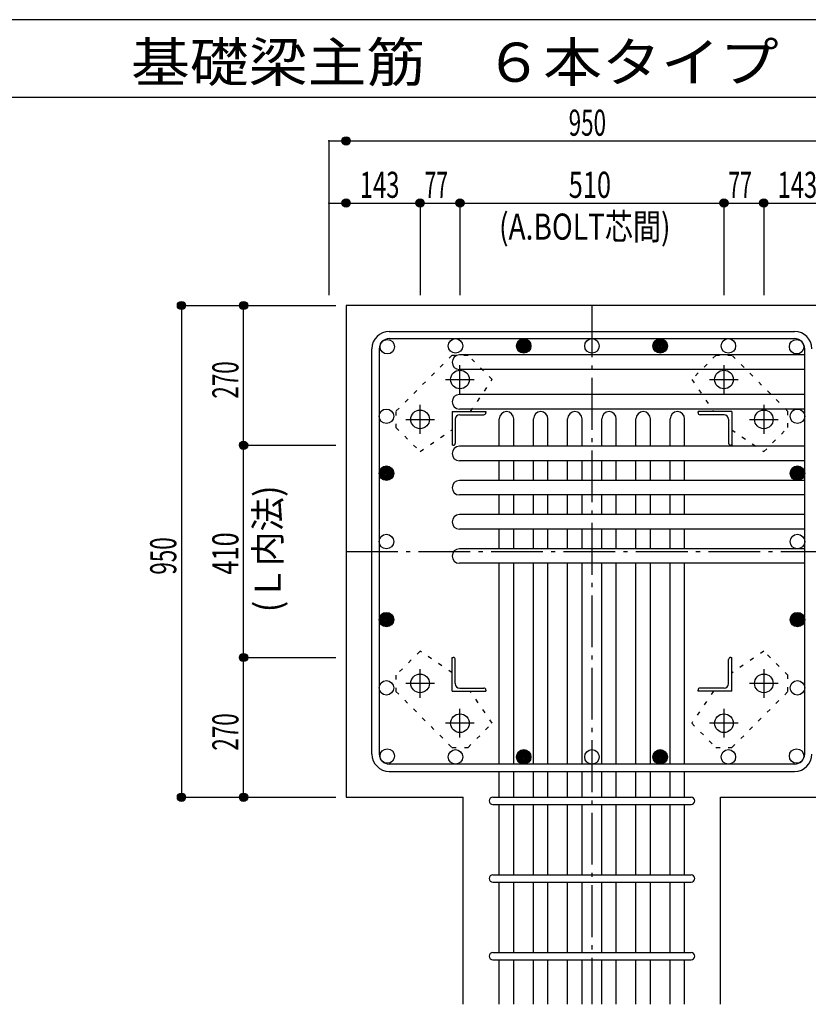
# Model space of a CAD drawing. Units: millimetres. Extents: x 94 to 8354, y 92 to 5852.
# Drawn here: x 3463 to 4986, y 1070 to 2972 of the extents above; entities that cross this region are included whole.
import ezdxf

# ---------------------------------------------------------------- set-up
doc = ezdxf.new("R2010")
doc.units = ezdxf.units.MM
doc.header["$LTSCALE"] = 20
for name, pattern in [('CENTER', [12, 5, -0.8, 0.4, -0.8, 5]), ('DIVIDE', [13.2, 5, -0.8, 0.4, -0.8, 0.4, -0.8, 5]), ('DOT', [1.6, 0.4, -0.8, 0.4]), ('HIDDEN', [8, 1, -2, 2, -2, 1])]:
    doc.linetypes.add(name, pattern=pattern)
for name, color, linetype in [('098', 7, 'Continuous'), ('099', 7, 'Continuous'), ('100', 7, 'Continuous'), ('101', 7, 'Continuous'), ('102', 7, 'Continuous'), ('103', 7, 'Continuous'), ('104', 7, 'Continuous'), ('106', 7, 'Continuous'), ('110', 7, 'Continuous'), ('241', 7, 'Continuous')]:
    doc.layers.add(name, color=color, linetype=linetype)
doc.styles.add('DRACAD', font='txt', dxfattribs={"width": 0.85, "bigfont": 'extfont2'})

msp = doc.modelspace()

# ---------------------------------------------------------------- linework, layer by layer
at = {"layer": '098', "color": 2, "linetype": 'Continuous'}
for p, q in [((4093.3, 2419.8), (4093.3, 1469.8)), ((5443.3, 2419.8), (4093.3, 2419.8)), ((4093.3, 1469.8), (4319.8, 1469.8)), ((4319.8, 1069.8), (4319.8, 1469.8)), ((4816.8, 1069.8), (4816.8, 1469.8)), ((4816.8, 1469.8), (5043.3, 1469.8))]:
    msp.add_line(p, q, dxfattribs=at)
at = {"layer": '099', "color": 4, "linetype": 'CENTER'}
for p, q in [((4313.3, 2249.1), (4313.3, 2304.6)), ((4823.3, 2304.6), (4823.3, 2249.1)), ((4285.5, 2276.8), (4341, 2276.8)), ((4795.6, 2276.8), (4851.1, 2276.8)), ((4236.3, 2172.1), (4236.3, 2227.6)), ((4900.3, 2227.6), (4900.3, 2172.1)), ((4208.5, 2199.8), (4264, 2199.8)), ((4872.6, 2199.8), (4928.1, 2199.8)), ((4236.3, 1662), (4236.3, 1717.5)), ((4900.3, 1717.5), (4900.3, 1662)), ((4264, 1689.8), (4208.5, 1689.8)), ((4928.1, 1689.8), (4872.6, 1689.8)), ((4313.3, 1585), (4313.3, 1640.5)), ((4823.3, 1640.5), (4823.3, 1585)), ((4341, 1612.8), (4285.5, 1612.8)), ((4851.1, 1612.8), (4795.6, 1612.8))]:
    msp.add_line(p, q, dxfattribs=at)
at = {"layer": '099', "color": 4, "linetype": 'Continuous'}
for p, q in [((4298.3, 2214.8), (4363.3, 2214.8)), ((4298.3, 2214.8), (4298.3, 2149.8)), ((4312.8, 2208.8), (4359.3, 2208.8)), ((4363.3, 2214.8), (4363.3, 2212.8)), ((4838.3, 2214.8), (4773.3, 2214.8)), ((4773.3, 2212.8), (4773.3, 2214.8)), ((4823.8, 2208.8), (4777.3, 2208.8)), ((4838.3, 2214.8), (4838.3, 2149.8)), ((4304.3, 2200.3), (4304.3, 2153.8)), ((4832.3, 2200.3), (4832.3, 2153.8)), ((4300.3, 2149.8), (4298.3, 2149.8)), ((4838.3, 2149.8), (4836.3, 2149.8)), ((4298.3, 1739.8), (4300.3, 1739.8)), ((4298.3, 1674.8), (4298.3, 1739.8)), ((4304.3, 1689.3), (4304.3, 1735.8)), ((4832.3, 1689.3), (4832.3, 1735.8)), ((4836.3, 1739.8), (4838.3, 1739.8)), ((4838.3, 1674.8), (4838.3, 1739.8)), ((4298.3, 1674.8), (4363.3, 1674.8)), ((4312.8, 1680.8), (4359.3, 1680.8)), ((4363.3, 1676.8), (4363.3, 1674.8)), ((4773.3, 1674.8), (4773.3, 1676.8)), ((4838.3, 1674.8), (4773.3, 1674.8)), ((4823.8, 1680.8), (4777.3, 1680.8))]:
    msp.add_line(p, q, dxfattribs=at)
at = {"layer": '099', "color": 3, "linetype": 'Continuous'}
for centre in [(4313.3, 2276.8), (4823.3, 2276.8), (4236.3, 2199.8), (4900.3, 2199.8), (4236.3, 1689.8), (4900.3, 1689.8), (4313.3, 1612.8), (4823.3, 1612.8)]:
    msp.add_circle(centre, 18, dxfattribs=at)
at = {"layer": '099', "color": 4, "linetype": 'Continuous'}
for centre, radius, start, end in [((4312.8, 2200.3), 8.5, 90, 180), ((4359.3, 2212.8), 4, 270, 0), ((4777.3, 2212.8), 4, 180, 270), ((4823.8, 2200.3), 8.5, 0, 90), ((4300.3, 2153.8), 4, 270, 0), ((4836.3, 2153.8), 4, 180, 270), ((4300.3, 1735.8), 4, 0, 90), ((4836.3, 1735.8), 4, 90, 180), ((4312.8, 1689.3), 8.5, 180, 270), ((4359.3, 1676.8), 4, 0, 90), ((4777.3, 1676.8), 4, 90, 180), ((4823.8, 1689.3), 8.5, 270, 0)]:
    msp.add_arc(centre, radius, start, end, dxfattribs=at)
at = {"layer": '100', "color": 3, "linetype": 'Continuous'}
for centre in [(4172.9, 2340.2), (4304.7, 2341.8), (4436.5, 2341.8), (4568.3, 2341.8), (4700.1, 2341.8), (4831.9, 2341.8), (4963.7, 2340.2), (4171.3, 2205.8), (4965.3, 2205.8), (4171.3, 2095.8), (4965.3, 2095.8), (4171.3, 1963.8), (4965.3, 1963.8), (4171.3, 1813), (4965.3, 1813), (4171.3, 1681.2), (4965.3, 1681.2), (4172.9, 1549.4), (4304.7, 1547.8), (4436.5, 1547.8), (4568.3, 1547.8), (4700.1, 1547.8), (4831.9, 1547.8), (4963.7, 1549.4)]:
    msp.add_circle(centre, 14, dxfattribs=at)
at = {"layer": '100', "color": 4, "linetype": 'Continuous'}
for centre, radius in [((4436.5, 2341.8), 14), ((4436.5, 2341.8), 12.6), ((4436.5, 2341.8), 11.2), ((4436.5, 2341.8), 9.8), ((4436.5, 2341.8), 8.4), ((4436.5, 2341.8), 7), ((4436.5, 2341.8), 5.6), ((4436.5, 2341.8), 4.2), ((4436.5, 2341.8), 2.8), ((4436.5, 2341.8), 1.4), ((4700.1, 2341.8), 14), ((4700.1, 2341.8), 12.6), ((4700.1, 2341.8), 11.2), ((4700.1, 2341.8), 9.8), ((4700.1, 2341.8), 8.4), ((4700.1, 2341.8), 7), ((4700.1, 2341.8), 5.6), ((4700.1, 2341.8), 4.2), ((4700.1, 2341.8), 2.8), ((4700.1, 2341.8), 1.4), ((4171.3, 2095.8), 14), ((4171.3, 2095.8), 12.6), ((4171.3, 2095.8), 11.2), ((4171.3, 2095.8), 9.8), ((4171.3, 2095.8), 8.4), ((4171.3, 2095.8), 7), ((4171.3, 2095.8), 5.6), ((4171.3, 2095.8), 4.2), ((4171.3, 2095.8), 2.8), ((4171.3, 2095.8), 1.4), ((4965.3, 2095.8), 14), ((4965.3, 2095.8), 12.6), ((4965.3, 2095.8), 11.2), ((4965.3, 2095.8), 9.8), ((4965.3, 2095.8), 8.4), ((4965.3, 2095.8), 7), ((4965.3, 2095.8), 5.6), ((4965.3, 2095.8), 4.2), ((4965.3, 2095.8), 2.8), ((4965.3, 2095.8), 1.4), ((4171.3, 1813), 14), ((4965.3, 1813), 14), ((4171.3, 1813), 12.6), ((4171.3, 1813), 11.2), ((4171.3, 1813), 9.8), ((4171.3, 1813), 8.4), ((4171.3, 1813), 7), ((4171.3, 1813), 5.6), ((4171.3, 1813), 4.2), ((4171.3, 1813), 2.8), ((4171.3, 1813), 1.4), ((4965.3, 1813), 12.6), ((4965.3, 1813), 11.2), ((4965.3, 1813), 9.8), ((4965.3, 1813), 8.4), ((4965.3, 1813), 7), ((4965.3, 1813), 5.6), ((4965.3, 1813), 4.2), ((4965.3, 1813), 2.8), ((4965.3, 1813), 1.4), ((4436.5, 1547.8), 14), ((4436.5, 1547.8), 12.6), ((4700.1, 1547.8), 14), ((4700.1, 1547.8), 12.6), ((4436.5, 1547.8), 11.2), ((4436.5, 1547.8), 9.8), ((4436.5, 1547.8), 8.4), ((4436.5, 1547.8), 7), ((4436.5, 1547.8), 5.6), ((4436.5, 1547.8), 4.2), ((4436.5, 1547.8), 2.8), ((4436.5, 1547.8), 1.4), ((4700.1, 1547.8), 11.2), ((4700.1, 1547.8), 9.8), ((4700.1, 1547.8), 8.4), ((4700.1, 1547.8), 7), ((4700.1, 1547.8), 5.6), ((4700.1, 1547.8), 4.2), ((4700.1, 1547.8), 2.8), ((4700.1, 1547.8), 1.4)]:
    msp.add_circle(centre, radius, dxfattribs=at)
at = {"layer": '101', "color": 7, "linetype": 'Continuous'}
for p, q in [((4176.8, 2369.8), (4959.8, 2369.8)), ((4176.8, 2355.8), (4959.8, 2355.8)), ((4143.3, 1553.3), (4143.3, 2336.3)), ((4157.3, 2336.3), (4157.3, 1553.3)), ((4979.3, 1553.3), (4979.3, 2336.3)), ((4959.8, 1533.8), (4176.8, 1533.8)), ((4176.8, 1519.8), (4959.8, 1519.8))]:
    msp.add_line(p, q, dxfattribs=at)
for centre, radius, start, end in [((4176.8, 2336.3), 33.5, 90, 180), ((4959.8, 2336.3), 33.5, 0, 90), ((4176.8, 2336.3), 19.5, 90, 180), ((4959.8, 2336.3), 19.5, 0, 90), ((4176.8, 1553.3), 33.5, 180, 270), ((4176.8, 1553.3), 19.5, 180, 270), ((4959.8, 1553.3), 33.5, 270, 0), ((4959.8, 1553.3), 19.5, 270, 0)]:
    msp.add_arc(centre, radius, start, end, dxfattribs=at)
at = {"layer": '102', "color": 7, "linetype": 'Continuous'}
for p, q in [((4979.3, 2324.2), (4312.3, 2324.2)), ((4979.3, 2296.2), (4312.3, 2296.2)), ((4979.3, 2247.8), (4312.3, 2247.8)), ((4979.3, 2219.8), (4312.3, 2219.8)), ((4389.3, 2147.8), (4389.3, 2200.8)), ((4417.3, 2147.8), (4417.3, 2200.8)), ((4455.3, 2147.8), (4455.3, 2200.8)), ((4483.3, 2147.8), (4483.3, 2200.8)), ((4521.3, 2147.8), (4521.3, 2200.8)), ((4549.3, 2147.8), (4549.3, 2200.8)), ((4587.3, 2147.8), (4587.3, 2200.8)), ((4615.3, 2147.8), (4615.3, 2200.8)), ((4653.3, 2147.8), (4653.3, 2200.8)), ((4681.3, 2147.8), (4681.3, 2200.8)), ((4719.3, 2147.8), (4719.3, 2200.8)), ((4747.3, 2147.8), (4747.3, 2200.8)), ((4979.3, 2147.8), (4312.3, 2147.8)), ((4979.3, 2119.8), (4312.3, 2119.8)), ((4389.3, 2081.8), (4389.3, 2119.8)), ((4417.3, 2081.8), (4417.3, 2119.8)), ((4455.3, 2081.8), (4455.3, 2119.8)), ((4483.3, 2081.8), (4483.3, 2119.8)), ((4521.3, 2081.8), (4521.3, 2119.8)), ((4549.3, 2081.8), (4549.3, 2119.8)), ((4587.3, 2081.8), (4587.3, 2119.8)), ((4615.3, 2081.8), (4615.3, 2119.8)), ((4653.3, 2081.8), (4653.3, 2119.8)), ((4681.3, 2081.8), (4681.3, 2119.8)), ((4719.3, 2081.8), (4719.3, 2119.8)), ((4747.3, 2081.8), (4747.3, 2119.8)), ((4979.3, 2081.8), (4312.3, 2081.8)), ((4979.3, 2053.8), (4312.3, 2053.8)), ((4389.3, 2015.8), (4389.3, 2053.8)), ((4417.3, 2015.8), (4417.3, 2053.8)), ((4455.3, 2015.8), (4455.3, 2053.8)), ((4483.3, 2015.8), (4483.3, 2053.8)), ((4521.3, 2015.8), (4521.3, 2053.8)), ((4549.3, 2015.8), (4549.3, 2053.8)), ((4587.3, 2015.8), (4587.3, 2053.8)), ((4615.3, 2015.8), (4615.3, 2053.8)), ((4653.3, 2015.8), (4653.3, 2053.8)), ((4681.3, 2015.8), (4681.3, 2053.8)), ((4719.3, 2015.8), (4719.3, 2053.8)), ((4747.3, 2015.8), (4747.3, 2053.8)), ((4979.3, 2015.8), (4312.3, 2015.8)), ((4979.3, 1987.8), (4312.3, 1987.8)), ((4389.3, 1949.8), (4389.3, 1987.8)), ((4417.3, 1949.8), (4417.3, 1987.8)), ((4455.3, 1949.8), (4455.3, 1987.8)), ((4483.3, 1949.8), (4483.3, 1987.8)), ((4521.3, 1949.8), (4521.3, 1987.8)), ((4549.3, 1949.8), (4549.3, 1987.8)), ((4587.3, 1949.8), (4587.3, 1987.8)), ((4615.3, 1949.8), (4615.3, 1987.8)), ((4653.3, 1949.8), (4653.3, 1987.8)), ((4681.3, 1949.8), (4681.3, 1987.8)), ((4719.3, 1949.8), (4719.3, 1987.8)), ((4747.3, 1949.8), (4747.3, 1987.8)), ((4979.3, 1949.8), (4312.3, 1949.8)), ((4979.3, 1921.8), (4312.3, 1921.8)), ((4389.3, 1533.8), (4389.3, 1921.8)), ((4417.3, 1533.8), (4417.3, 1921.8)), ((4455.3, 1533.8), (4455.3, 1921.8)), ((4483.3, 1533.8), (4483.3, 1921.8)), ((4521.3, 1533.8), (4521.3, 1921.8)), ((4549.3, 1533.8), (4549.3, 1921.8)), ((4587.3, 1533.8), (4587.3, 1921.8)), ((4615.3, 1533.8), (4615.3, 1921.8)), ((4653.3, 1533.8), (4653.3, 1921.8)), ((4681.3, 1533.8), (4681.3, 1921.8)), ((4719.3, 1533.8), (4719.3, 1921.8)), ((4747.3, 1533.8), (4747.3, 1921.8)), ((4389.3, 1469.8), (4389.3, 1519.8)), ((4417.3, 1469.8), (4417.3, 1519.8)), ((4455.3, 1469.8), (4455.3, 1519.8)), ((4483.3, 1469.8), (4483.3, 1519.8)), ((4521.3, 1469.8), (4521.3, 1519.8)), ((4549.3, 1469.8), (4549.3, 1519.8)), ((4587.3, 1469.8), (4587.3, 1519.8)), ((4615.3, 1469.8), (4615.3, 1519.8)), ((4653.3, 1469.8), (4653.3, 1519.8)), ((4681.3, 1469.8), (4681.3, 1519.8)), ((4719.3, 1469.8), (4719.3, 1519.8)), ((4747.3, 1469.8), (4747.3, 1519.8)), ((4389.3, 1319.8), (4389.3, 1455.8)), ((4417.3, 1319.8), (4417.3, 1455.8)), ((4455.3, 1319.8), (4455.3, 1455.8)), ((4483.3, 1319.8), (4483.3, 1455.8)), ((4521.3, 1319.8), (4521.3, 1455.8)), ((4549.3, 1319.8), (4549.3, 1455.8)), ((4587.3, 1319.8), (4587.3, 1455.8)), ((4615.3, 1319.8), (4615.3, 1455.8)), ((4653.3, 1319.8), (4653.3, 1455.8)), ((4681.3, 1319.8), (4681.3, 1455.8)), ((4719.3, 1319.8), (4719.3, 1455.8)), ((4747.3, 1319.8), (4747.3, 1455.8)), ((4389.3, 1169.8), (4389.3, 1305.8)), ((4417.3, 1169.8), (4417.3, 1305.8)), ((4455.3, 1169.8), (4455.3, 1305.8)), ((4483.3, 1169.8), (4483.3, 1305.8)), ((4521.3, 1169.8), (4521.3, 1305.8)), ((4549.3, 1169.8), (4549.3, 1305.8)), ((4587.3, 1169.8), (4587.3, 1305.8)), ((4615.3, 1169.8), (4615.3, 1305.8)), ((4653.3, 1169.8), (4653.3, 1305.8)), ((4681.3, 1169.8), (4681.3, 1305.8)), ((4719.3, 1169.8), (4719.3, 1305.8)), ((4747.3, 1169.8), (4747.3, 1305.8)), ((4389.3, 1069.8), (4389.3, 1155.8)), ((4417.3, 1069.8), (4417.3, 1155.8)), ((4455.3, 1069.8), (4455.3, 1155.8)), ((4483.3, 1069.8), (4483.3, 1155.8)), ((4521.3, 1069.8), (4521.3, 1155.8)), ((4549.3, 1069.8), (4549.3, 1155.8)), ((4587.3, 1069.8), (4587.3, 1155.8)), ((4615.3, 1069.8), (4615.3, 1155.8)), ((4653.3, 1069.8), (4653.3, 1155.8)), ((4681.3, 1069.8), (4681.3, 1155.8)), ((4719.3, 1069.8), (4719.3, 1155.8)), ((4747.3, 1069.8), (4747.3, 1155.8))]:
    msp.add_line(p, q, dxfattribs=at)
at = {"layer": '102', "color": 172, "linetype": 'DOT'}
for p, q in [((4813.3, 2147.8), (4811.3, 2147.8)), ((4813.3, 2081.8), (4811.3, 2081.8)), ((4813.3, 2015.8), (4811.3, 2015.8)), ((4813.3, 1949.8), (4811.3, 1949.8))]:
    msp.add_line(p, q, dxfattribs=at)
at = {"layer": '102', "color": 7, "linetype": 'Continuous'}
for centre, start, end in [((4312.3, 2310.2), 90, 270), ((4312.3, 2233.8), 90, 270), ((4403.3, 2200.8), 0, 180), ((4469.3, 2200.8), 0, 180), ((4535.3, 2200.8), 0, 180), ((4601.3, 2200.8), 0, 180), ((4667.3, 2200.8), 0, 180), ((4733.3, 2200.8), 0, 180), ((4312.3, 2133.8), 90, 270), ((4312.3, 2067.8), 90, 270), ((4312.3, 2001.8), 90, 270), ((4312.3, 1935.8), 90, 270)]:
    msp.add_arc(centre, 14, start, end, dxfattribs=at)
at = {"layer": '103', "color": 7, "linetype": 'Continuous'}
for p, q in [((4376.8, 1469.8), (4759.8, 1469.8)), ((4376.8, 1455.8), (4759.8, 1455.8)), ((4376.8, 1319.8), (4759.8, 1319.8)), ((4376.8, 1305.8), (4759.8, 1305.8)), ((4376.8, 1169.8), (4759.8, 1169.8)), ((4376.8, 1155.8), (4759.8, 1155.8))]:
    msp.add_line(p, q, dxfattribs=at)
for centre, start, end in [((4376.8, 1462.8), 90, 270), ((4376.8, 1462.8), 90, 270), ((4376.8, 1462.8), 90, 270), ((4376.8, 1462.8), 90, 270), ((4759.8, 1462.8), 270, 90), ((4759.8, 1462.8), 270, 90), ((4759.8, 1462.8), 270, 90), ((4759.8, 1462.8), 270, 90), ((4376.8, 1312.8), 90, 270), ((4759.8, 1312.8), 270, 90), ((4376.8, 1162.8), 90, 270), ((4759.8, 1162.8), 270, 90)]:
    msp.add_arc(centre, 7, start, end, dxfattribs=at)
at = {"layer": '106', "color": 4, "linetype": 'DOT'}
for p, q in [((4297.8, 2323.5), (4189.6, 2215.3)), ((4328.9, 2323.5), (4297.8, 2323.5)), ((4375.6, 2276.8), (4328.9, 2323.5)), ((4807.7, 2323.5), (4761, 2276.8)), ((4838.8, 2323.5), (4807.7, 2323.5)), ((4947, 2215.3), (4838.8, 2323.5)), ((4333.4, 2214.8), (4375.6, 2276.8)), ((4761, 2276.8), (4803.3, 2214.8)), ((4189.6, 2215.3), (4189.6, 2184.2)), ((4947, 2184.2), (4947, 2215.3)), ((4189.6, 2184.2), (4236.3, 2137.5)), ((4236.3, 2137.5), (4298.3, 2179.8)), ((4838.3, 2179.7), (4900.3, 2137.5)), ((4900.3, 2137.5), (4947, 2184.2)), ((4236.3, 1752.1), (4189.6, 1705.4)), ((4298.3, 1709.9), (4236.3, 1752.1)), ((4900.3, 1752.1), (4838.3, 1709.8)), ((4947, 1705.4), (4900.3, 1752.1)), ((4189.6, 1705.4), (4189.6, 1674.3)), ((4947, 1674.3), (4947, 1705.4)), ((4189.6, 1674.3), (4297.8, 1566.1)), ((4375.6, 1612.8), (4333.3, 1674.8)), ((4803.2, 1674.8), (4761, 1612.8)), ((4838.8, 1566.1), (4947, 1674.3)), ((4328.9, 1566.1), (4375.6, 1612.8)), ((4761, 1612.8), (4807.7, 1566.1)), ((4297.8, 1566.1), (4328.9, 1566.1)), ((4807.7, 1566.1), (4838.8, 1566.1))]:
    msp.add_line(p, q, dxfattribs=at)
at = {"layer": '110', "color": 4, "linetype": 'Continuous'}
for p, q in [((4060.3, 2737.8), (4060.3, 2617.8)), ((4060.3, 2737.8), (4060.3, 2617.8)), ((4060.3, 2737.8), (5043.3, 2737.8)), ((4060.3, 2617.8), (4236.3, 2617.8)), ((4060.3, 2617.8), (4060.3, 2439.8)), ((4236.3, 2617.8), (4236.3, 2439.8)), ((4236.3, 2617.8), (4313.3, 2617.8)), ((4313.3, 2617.8), (4313.3, 2439.8)), ((4313.3, 2617.8), (4823.3, 2617.8)), ((4823.3, 2617.8), (4823.3, 2439.8)), ((4823.3, 2617.8), (4900.3, 2617.8)), ((4900.3, 2617.8), (4900.3, 2439.8)), ((4900.3, 2617.8), (5043.3, 2617.8)), ((3775.3, 2419.8), (3895.3, 2419.8)), ((3775.3, 2419.8), (3895.3, 2419.8)), ((3775.3, 2419.8), (3775.3, 1469.8)), ((3895.3, 2149.8), (3895.3, 2419.8)), ((3895.3, 2419.8), (4073.3, 2419.8)), ((3895.3, 1739.8), (3895.3, 2149.8)), ((3895.3, 2149.8), (4073.3, 2149.8)), ((3895.3, 1469.8), (3895.3, 1739.8)), ((3895.3, 1739.8), (4073.3, 1739.8)), ((3775.3, 1469.8), (3895.3, 1469.8)), ((3895.3, 1469.8), (4073.3, 1469.8)), ((3895.3, 1469.8), (4073.3, 1469.8))]:
    msp.add_line(p, q, dxfattribs=at)
at = {"layer": '110', "color": 4, "linetype": 'CENTER'}
for p, q in [((4568.3, 2419.8), (4568.3, 1069.8)), ((4093.3, 1944.8), (5043.3, 1944.8))]:
    msp.add_line(p, q, dxfattribs=at)
at = {"layer": '110', "color": 4, "linetype": 'Continuous'}
for centre, radius in [((4093.3, 2737.8), 8), ((4093.3, 2737.8), 7.2), ((4093.3, 2737.8), 6.4), ((4093.3, 2737.8), 5.6), ((4093.3, 2737.8), 4.8), ((4093.3, 2737.8), 4), ((4093.3, 2737.8), 3.2), ((4093.3, 2737.8), 2.4), ((4093.3, 2737.8), 1.6), ((4093.3, 2737.8), 0.8), ((4093.3, 2617.8), 8), ((4093.3, 2617.8), 7.2), ((4236.3, 2617.8), 8), ((4236.3, 2617.8), 7.2), ((4313.3, 2617.8), 8), ((4313.3, 2617.8), 7.2), ((4823.3, 2617.8), 8), ((4823.3, 2617.8), 7.2), ((4900.3, 2617.8), 8), ((4900.3, 2617.8), 7.2), ((4093.3, 2617.8), 6.4), ((4093.3, 2617.8), 5.6), ((4093.3, 2617.8), 4.8), ((4093.3, 2617.8), 4), ((4093.3, 2617.8), 3.2), ((4093.3, 2617.8), 2.4), ((4093.3, 2617.8), 1.6), ((4093.3, 2617.8), 0.8), ((4236.3, 2617.8), 6.4), ((4236.3, 2617.8), 5.6), ((4236.3, 2617.8), 4.8), ((4236.3, 2617.8), 4), ((4236.3, 2617.8), 3.2), ((4236.3, 2617.8), 2.4), ((4236.3, 2617.8), 1.6), ((4236.3, 2617.8), 0.8), ((4313.3, 2617.8), 6.4), ((4313.3, 2617.8), 5.6), ((4313.3, 2617.8), 4.8), ((4313.3, 2617.8), 4), ((4313.3, 2617.8), 3.2), ((4313.3, 2617.8), 2.4), ((4313.3, 2617.8), 1.6), ((4313.3, 2617.8), 0.8), ((4823.3, 2617.8), 6.4), ((4823.3, 2617.8), 5.6), ((4823.3, 2617.8), 4.8), ((4823.3, 2617.8), 4), ((4823.3, 2617.8), 3.2), ((4823.3, 2617.8), 2.4), ((4823.3, 2617.8), 1.6), ((4823.3, 2617.8), 0.8), ((4900.3, 2617.8), 6.4), ((4900.3, 2617.8), 5.6), ((4900.3, 2617.8), 4.8), ((4900.3, 2617.8), 4), ((4900.3, 2617.8), 3.2), ((4900.3, 2617.8), 2.4), ((4900.3, 2617.8), 1.6), ((4900.3, 2617.8), 0.8), ((3775.3, 2419.8), 8), ((3775.3, 2419.8), 7.2), ((3775.3, 2419.8), 6.4), ((3775.3, 2419.8), 5.6), ((3775.3, 2419.8), 4.8), ((3775.3, 2419.8), 4), ((3775.3, 2419.8), 3.2), ((3775.3, 2419.8), 2.4), ((3775.3, 2419.8), 1.6), ((3775.3, 2419.8), 0.8), ((3895.3, 2419.8), 8), ((3895.3, 2419.8), 7.2), ((3895.3, 2419.8), 6.4), ((3895.3, 2419.8), 5.6), ((3895.3, 2419.8), 4.8), ((3895.3, 2419.8), 4), ((3895.3, 2419.8), 3.2), ((3895.3, 2419.8), 2.4), ((3895.3, 2419.8), 1.6), ((3895.3, 2419.8), 0.8), ((3895.3, 2149.8), 8), ((3895.3, 2149.8), 7.2), ((3895.3, 2149.8), 6.4), ((3895.3, 2149.8), 5.6), ((3895.3, 2149.8), 4.8), ((3895.3, 2149.8), 4), ((3895.3, 2149.8), 3.2), ((3895.3, 2149.8), 2.4), ((3895.3, 2149.8), 1.6), ((3895.3, 2149.8), 0.8), ((3895.3, 1739.8), 8), ((3895.3, 1739.8), 7.2), ((3895.3, 1739.8), 6.4), ((3895.3, 1739.8), 5.6), ((3895.3, 1739.8), 4.8), ((3895.3, 1739.8), 4), ((3895.3, 1739.8), 3.2), ((3895.3, 1739.8), 2.4), ((3895.3, 1739.8), 1.6), ((3895.3, 1739.8), 0.8), ((3775.3, 1469.8), 8), ((3775.3, 1469.8), 7.2), ((3775.3, 1469.8), 6.4), ((3775.3, 1469.8), 5.6), ((3775.3, 1469.8), 4.8), ((3775.3, 1469.8), 4), ((3775.3, 1469.8), 3.2), ((3775.3, 1469.8), 2.4), ((3775.3, 1469.8), 1.6), ((3775.3, 1469.8), 0.8), ((3895.3, 1469.8), 8), ((3895.3, 1469.8), 7.2), ((3895.3, 1469.8), 6.4), ((3895.3, 1469.8), 5.6), ((3895.3, 1469.8), 4.8), ((3895.3, 1469.8), 4), ((3895.3, 1469.8), 3.2), ((3895.3, 1469.8), 2.4), ((3895.3, 1469.8), 1.6), ((3895.3, 1469.8), 0.8)]:
    msp.add_circle(centre, radius, dxfattribs=at)
at = {"layer": '110', "color": 7, "linetype": 'Continuous'}
for p in [(4060.3, 2737.8), (4060.3, 2737.8), (4060.3, 2737.8), (4060.3, 2737.8), (4060.3, 2737.8), (4060.3, 2737.8), (4060.3, 2737.8), (4060.3, 2737.8), (4060.3, 2737.8), (4060.3, 2737.8), (4060.3, 2737.8), (4060.3, 2737.8), (4060.3, 2737.8), (4060.3, 2737.8), (4060.3, 2737.8), (4060.3, 2617.8), (4060.3, 2617.8), (4060.3, 2617.8), (4060.3, 2617.8), (4060.3, 2617.8), (4060.3, 2617.8), (4060.3, 2617.8), (4060.3, 2617.8), (4060.3, 2617.8), (4060.3, 2617.8), (4060.3, 2617.8), (4060.3, 2617.8), (4060.3, 2617.8), (4060.3, 2617.8), (4060.3, 2617.8), (4060.3, 2617.8), (4236.3, 2617.8), (4236.3, 2617.8), (4236.3, 2617.8), (4236.3, 2617.8), (4236.3, 2617.8), (4236.3, 2617.8), (4236.3, 2617.8), (4236.3, 2617.8), (4236.3, 2617.8), (4236.3, 2617.8), (4236.3, 2617.8), (4236.3, 2617.8), (4236.3, 2617.8), (4236.3, 2617.8), (4236.3, 2617.8), (4236.3, 2617.8), (4313.3, 2617.8), (4313.3, 2617.8), (4313.3, 2617.8), (4313.3, 2617.8), (4313.3, 2617.8), (4313.3, 2617.8), (4313.3, 2617.8), (4313.3, 2617.8), (4313.3, 2617.8), (4313.3, 2617.8), (4313.3, 2617.8), (4313.3, 2617.8), (4313.3, 2617.8), (4313.3, 2617.8), (4313.3, 2617.8), (4313.3, 2617.8), (4823.3, 2617.8), (4823.3, 2617.8), (4823.3, 2617.8), (4823.3, 2617.8), (4823.3, 2617.8), (4823.3, 2617.8), (4823.3, 2617.8), (4823.3, 2617.8), (4823.3, 2617.8), (4823.3, 2617.8), (4823.3, 2617.8), (4823.3, 2617.8), (4823.3, 2617.8), (4823.3, 2617.8), (4823.3, 2617.8), (4823.3, 2617.8), (4900.3, 2617.8), (4900.3, 2617.8), (4900.3, 2617.8), (4900.3, 2617.8), (4900.3, 2617.8), (4900.3, 2617.8), (4900.3, 2617.8), (4900.3, 2617.8), (4900.3, 2617.8), (4900.3, 2617.8), (4900.3, 2617.8), (4900.3, 2617.8), (4900.3, 2617.8), (4900.3, 2617.8), (4900.3, 2617.8), (4900.3, 2617.8), (3775.3, 2419.8), (3775.3, 2419.8), (3775.3, 2419.8), (3775.3, 2419.8), (3775.3, 2419.8), (3775.3, 2419.8), (3775.3, 2419.8), (3775.3, 2419.8), (3775.3, 2419.8), (3775.3, 2419.8), (3775.3, 2419.8), (3775.3, 2419.8), (3775.3, 2419.8), (3775.3, 2419.8), (3775.3, 2419.8), (3895.3, 2419.8), (3895.3, 2419.8), (3895.3, 2419.8), (3895.3, 2419.8), (3895.3, 2419.8), (3895.3, 2419.8), (3895.3, 2419.8), (3895.3, 2419.8), (3895.3, 2419.8), (3895.3, 2419.8), (3895.3, 2419.8), (3895.3, 2419.8), (3895.3, 2419.8), (3895.3, 2419.8), (3895.3, 2419.8), (3895.3, 2419.8), (3895.3, 2149.8), (3895.3, 2149.8), (3895.3, 2149.8), (3895.3, 2149.8), (3895.3, 2149.8), (3895.3, 2149.8), (3895.3, 2149.8), (3895.3, 2149.8), (3895.3, 2149.8), (3895.3, 2149.8), (3895.3, 2149.8), (3895.3, 2149.8), (3895.3, 2149.8), (3895.3, 2149.8), (3895.3, 2149.8), (3895.3, 2149.8), (3895.3, 1739.8), (3895.3, 1739.8), (3895.3, 1739.8), (3895.3, 1739.8), (3895.3, 1739.8), (3895.3, 1739.8), (3895.3, 1739.8), (3895.3, 1739.8), (3895.3, 1739.8), (3895.3, 1739.8), (3895.3, 1739.8), (3895.3, 1739.8), (3895.3, 1739.8), (3895.3, 1739.8), (3895.3, 1739.8), (3895.3, 1739.8), (3775.3, 1469.8), (3775.3, 1469.8), (3775.3, 1469.8), (3775.3, 1469.8), (3775.3, 1469.8), (3775.3, 1469.8), (3775.3, 1469.8), (3775.3, 1469.8), (3775.3, 1469.8), (3775.3, 1469.8), (3775.3, 1469.8), (3775.3, 1469.8), (3775.3, 1469.8), (3775.3, 1469.8), (3775.3, 1469.8), (3895.3, 1469.8), (3895.3, 1469.8), (3895.3, 1469.8), (3895.3, 1469.8), (3895.3, 1469.8), (3895.3, 1469.8), (3895.3, 1469.8), (3895.3, 1469.8), (3895.3, 1469.8), (3895.3, 1469.8), (3895.3, 1469.8), (3895.3, 1469.8), (3895.3, 1469.8), (3895.3, 1469.8), (3895.3, 1469.8), (3895.3, 1469.8)]:
    msp.add_point(p, dxfattribs=at)
at = {"layer": '241', "color": 2, "linetype": 'Continuous'}
for p, q in [((6682.4, 2972), (218.1, 2972)), ((218.1, 2822), (6682.4, 2822))]:
    msp.add_line(p, q, dxfattribs=at)

# ---------------------------------------------------------------- texts
at = {"layer": '104', "color": 2, "linetype": 'HIDDEN', "style": 'DRACAD', "width": 1.102564}
msp.add_text('\u3000\u3000基礎梁主筋\u3000６本タイプ', height=75.63, dxfattribs=at).set_placement((3450.2, 2852))
at = {"layer": '104', "color": 4, "linetype": 'CENTER', "style": 'DRACAD', "width": 0.789212}
msp.add_text('(A.BOLT芯間)', height=50.42, dxfattribs=at).set_placement((4388.8, 2547))
at = {"layer": '104', "color": 4, "linetype": 'DIVIDE', "style": 'DRACAD', "width": 0.970636}
msp.add_text('(Ｌ内法)', height=50.42, rotation=90, dxfattribs=at).set_placement((3967.2, 1827))
at = {"layer": '110', "color": 4, "linetype": 'Continuous', "style": 'DRACAD', "width": 0.630742}
msp.add_text('950', height=50.42, dxfattribs=at).set_placement((4523.3, 2747.8))
at = {"layer": '110', "color": 4, "linetype": 'DOT', "style": 'DRACAD'}
for s, width, p in [('143', 0.669291, (4119.8, 2627.8)), ('77', 0.595, (4244.8, 2627.8)), ('510', 0.714858, (4523.3, 2627.8)), ('77', 0.595, (4831.8, 2627.8)), ('143', 0.669291, (4926.8, 2627.8))]:
    msp.add_text(s, height=50.42, dxfattribs=dict(at, width=width)).set_placement(p)
for s, width, p in [('270', 0.630742, (3885.3, 2239.8)), ('410', 0.714858, (3885.3, 1899.8)), ('270', 0.630742, (3885.3, 1559.8))]:
    msp.add_text(s, height=50.42, rotation=90, dxfattribs=dict(at, width=width)).set_placement(p)
at = {"layer": '110', "color": 4, "linetype": 'Continuous', "style": 'DRACAD', "width": 0.630742}
msp.add_text('950', height=50.42, rotation=90, dxfattribs=at).set_placement((3765.3, 1899.8))

doc.saveas('drawing.dxf')
